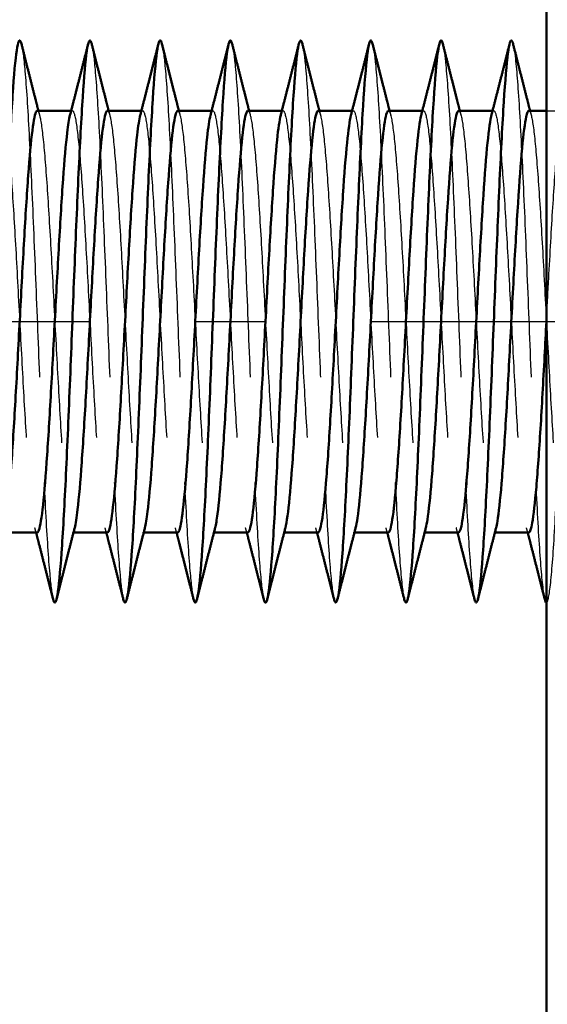
# Model space of a CAD drawing. Extents: x 1718 to 7960, y 531 to 5840.
# Drawn here: x 3641 to 3648, y 689 to 703 of the extents above; entities that cross this region are included whole.
import ezdxf

# ---------------------------------------------------------------- set-up
doc = ezdxf.new("R2010")
doc.units = 0
doc.linetypes.add('AM_DIN_F_W050', pattern=[6.25, 4.75, -1.5])
doc.linetypes.add('AM_DIN_G_W050', pattern=[13.75, 9.75, -1.5, 1, -1.5])
for name, color, linetype, lineweight in [('AM_7', 4, 'AM_DIN_G_W050', 25), ('AM_HID', 7, 'AM_DIN_F_W050', 25), ('AM_VIS', 7, 'CONTINUOUS', 50)]:
    doc.layers.add(name, color=color, linetype=linetype, lineweight=lineweight)

msp = doc.modelspace()

# ---------------------------------------------------------------- linework, layer by layer
at = {"layer": 'AM_7'}
msp.add_line((3618.443, 698.964), (3669.443, 698.964), dxfattribs=at)
at = {"layer": 'AM_HID'}
for p, q in [((3641.676, 701.964), (3641.693, 701.964)), ((3642.676, 701.964), (3642.693, 701.964)), ((3643.676, 701.964), (3643.693, 701.964)), ((3644.676, 701.964), (3644.693, 701.964)), ((3645.676, 701.964), (3645.693, 701.964)), ((3646.676, 701.964), (3646.693, 701.964)), ((3647.676, 701.964), (3647.693, 701.964)), ((3648.443, 701.964), (3648.693, 701.964)), ((3641.693, 695.964), (3641.709, 695.964)), ((3642.693, 695.964), (3642.709, 695.964)), ((3643.693, 695.964), (3643.709, 695.964)), ((3644.693, 695.964), (3644.709, 695.964)), ((3645.693, 695.964), (3645.709, 695.964)), ((3646.693, 695.964), (3646.709, 695.964)), ((3647.693, 695.964), (3647.709, 695.964))]:
    msp.add_line(p, q, dxfattribs=at)
for points, knots in [([(3640.968, 702.914), (3640.984, 702.848), (3641.021, 702.563), (3641.076, 701.693), (3641.135, 700.41), (3641.194, 698.932), (3641.253, 697.459), (3641.311, 696.188), (3641.366, 695.348), (3641.402, 695.077), (3641.418, 695.014)], [89.693222, 89.693222, 89.693222, 89.693222, 90.007275, 90.376157, 90.74504, 91.113922, 91.482804, 91.851686, 92.220569, 92.519152, 92.519152, 92.519152, 92.519152]), ([(3641.968, 702.914), (3641.984, 702.851), (3642.019, 702.576), (3642.075, 701.73), (3642.133, 700.456), (3642.192, 698.982), (3642.251, 697.506), (3642.309, 696.225), (3642.365, 695.361), (3642.401, 695.079), (3642.418, 695.014)], [95.976407, 95.976407, 95.976407, 95.976407, 96.278274, 96.647156, 97.016038, 97.38492, 97.753803, 98.122685, 98.491567, 98.802337, 98.802337, 98.802337, 98.802337]), ([(3642.968, 702.914), (3642.983, 702.853), (3643.018, 702.589), (3643.073, 701.766), (3643.131, 700.503), (3643.19, 699.032), (3643.249, 697.552), (3643.307, 696.263), (3643.364, 695.375), (3643.4, 695.082), (3643.418, 695.014)], [102.259592, 102.259592, 102.259592, 102.259592, 102.549272, 102.918155, 103.287037, 103.655919, 104.024801, 104.393684, 104.762566, 105.085523, 105.085523, 105.085523, 105.085523]), ([(3643.968, 702.914), (3643.982, 702.856), (3644.017, 702.602), (3644.071, 701.802), (3644.129, 700.549), (3644.188, 699.082), (3644.247, 697.599), (3644.305, 696.3), (3644.362, 695.388), (3644.4, 695.084), (3644.418, 695.014)], [108.542778, 108.542778, 108.542778, 108.542778, 108.820271, 109.189153, 109.558035, 109.926918, 110.2958, 110.664682, 111.033565, 111.368708, 111.368708, 111.368708, 111.368708]), ([(3644.968, 702.914), (3644.982, 702.858), (3645.015, 702.615), (3645.069, 701.838), (3645.127, 700.595), (3645.186, 699.132), (3645.245, 697.646), (3645.304, 696.338), (3645.361, 695.402), (3645.399, 695.087), (3645.418, 695.014)], [114.825963, 114.825963, 114.825963, 114.825963, 115.09127, 115.460152, 115.829034, 116.197916, 116.566799, 116.935681, 117.304563, 117.651893, 117.651893, 117.651893, 117.651893]), ([(3645.968, 702.914), (3645.981, 702.861), (3646.014, 702.627), (3646.067, 701.873), (3646.125, 700.64), (3646.184, 699.182), (3646.243, 697.694), (3646.302, 696.377), (3646.36, 695.416), (3646.398, 695.089), (3646.418, 695.014)], [121.109148, 121.109148, 121.109148, 121.109148, 121.362268, 121.731151, 122.100033, 122.468915, 122.837797, 123.20668, 123.575562, 123.935079, 123.935079, 123.935079, 123.935079]), ([(3646.968, 702.914), (3646.981, 702.864), (3647.013, 702.639), (3647.065, 701.908), (3647.124, 700.686), (3647.182, 699.231), (3647.241, 697.741), (3647.3, 696.416), (3647.358, 695.433), (3647.398, 695.093), (3647.417, 695.014), (3647.418, 695.014)], [127.392334, 127.392334, 127.392334, 127.392334, 127.633267, 128.002149, 128.371031, 128.739914, 129.108796, 129.477678, 129.846561, 130.215443, 130.218264, 130.218264, 130.218264, 130.218264]), ([(3647.968, 702.914), (3647.98, 702.866), (3648.012, 702.651), (3648.063, 701.943), (3648.122, 700.731), (3648.18, 699.281), (3648.239, 697.789), (3648.298, 696.455), (3648.356, 695.458), (3648.396, 695.101), (3648.417, 695.017), (3648.418, 695.014)], [133.675519, 133.675519, 133.675519, 133.675519, 133.904266, 134.273148, 134.64203, 135.010912, 135.379795, 135.748677, 136.117559, 136.486442, 136.501449, 136.501449, 136.501449, 136.501449]), ([(3648.443, 694.964), (3648.453, 694.964), (3648.483, 695.038), (3648.533, 695.508), (3648.591, 696.53), (3648.65, 697.88), (3648.709, 699.376), (3648.767, 700.816), (3648.826, 702.007), (3648.885, 702.789), (3648.944, 703.056), (3649.002, 702.772), (3649.061, 701.977), (3649.12, 700.776), (3649.178, 699.331), (3649.237, 697.837), (3649.296, 696.494), (3649.354, 695.484), (3649.413, 694.942), (3649.472, 694.941), (3649.531, 695.482), (3649.589, 696.49), (3649.648, 697.832), (3649.707, 699.326), (3649.765, 700.771), (3649.824, 701.973), (3649.883, 702.771), (3649.942, 703.056), (3650, 702.79), (3650.059, 702.01), (3650.118, 700.82), (3650.176, 699.38), (3650.235, 697.885), (3650.294, 696.534), (3650.353, 695.511), (3650.402, 695.038), (3650.432, 694.964), (3650.443, 694.964)], [136.65928, 136.65928, 136.65928, 136.65928, 136.855324, 137.224206, 137.593088, 137.961971, 138.330853, 138.699735, 139.068617, 139.4375, 139.806382, 140.175264, 140.544147, 140.913029, 141.281911, 141.650793, 142.019676, 142.388558, 142.75744, 143.126322, 143.495205, 143.864087, 144.232969, 144.601852, 144.970734, 145.339616, 145.708498, 146.077381, 146.446263, 146.815145, 147.184027, 147.55291, 147.921792, 148.290674, 148.659557, 149.028439, 149.225651, 149.225651, 149.225651, 149.225651]), ([(3640.659, 701.899), (3640.667, 701.928), (3640.694, 701.999), (3640.74, 701.896), (3640.799, 701.374), (3640.857, 700.529), (3640.916, 699.474), (3640.975, 698.351), (3641.033, 697.31), (3641.092, 696.49), (3641.145, 696.048), (3641.179, 695.964), (3641.193, 695.964)], [89.326286, 89.326286, 89.326286, 89.326286, 89.466506, 89.834681, 90.202855, 90.57103, 90.939205, 91.30738, 91.675555, 92.04373, 92.411905, 92.676983, 92.676983, 92.676983, 92.676983]), ([(3641.193, 701.964), (3641.209, 701.964), (3641.244, 701.864), (3641.299, 701.374), (3641.357, 700.529), (3641.416, 699.474), (3641.475, 698.351), (3641.533, 697.31), (3641.592, 696.49), (3641.65, 696.003), (3641.695, 695.933), (3641.72, 696.007), (3641.726, 696.029)], [89.535391, 89.535391, 89.535391, 89.535391, 89.834681, 90.202855, 90.57103, 90.939205, 91.30738, 91.675555, 92.04373, 92.411905, 92.78008, 92.886088, 92.886088, 92.886088, 92.886088]), ([(3641.659, 701.899), (3641.666, 701.923), (3641.691, 701.996), (3641.736, 701.917), (3641.795, 701.419), (3641.854, 700.592), (3641.912, 699.547), (3641.971, 698.424), (3642.029, 697.373), (3642.088, 696.535), (3642.142, 696.06), (3642.177, 695.964), (3642.193, 695.964)], [95.609471, 95.609471, 95.609471, 95.609471, 95.725479, 96.093654, 96.461829, 96.830004, 97.198179, 97.566354, 97.934529, 98.302704, 98.670879, 98.960169, 98.960169, 98.960169, 98.960169]), ([(3642.193, 701.964), (3642.207, 701.964), (3642.241, 701.875), (3642.295, 701.419), (3642.354, 700.592), (3642.412, 699.547), (3642.471, 698.424), (3642.529, 697.373), (3642.588, 696.535), (3642.647, 696.023), (3642.693, 695.93), (3642.719, 696.002), (3642.726, 696.029)], [95.818576, 95.818576, 95.818576, 95.818576, 96.093654, 96.461829, 96.830004, 97.198179, 97.566354, 97.934529, 98.302704, 98.670879, 99.039054, 99.169273, 99.169273, 99.169273, 99.169273]), ([(3642.659, 701.899), (3642.664, 701.918), (3642.689, 701.993), (3642.733, 701.937), (3642.791, 701.463), (3642.85, 700.655), (3642.908, 699.62), (3642.967, 698.497), (3643.026, 697.437), (3643.084, 696.581), (3643.14, 696.072), (3643.176, 695.964), (3643.193, 695.964)], [101.892657, 101.892657, 101.892657, 101.892657, 101.984453, 102.352628, 102.720803, 103.088978, 103.457153, 103.825328, 104.193502, 104.561677, 104.929852, 105.243354, 105.243354, 105.243354, 105.243354]), ([(3643.193, 701.964), (3643.206, 701.964), (3643.239, 701.886), (3643.291, 701.463), (3643.35, 700.655), (3643.408, 699.62), (3643.467, 698.497), (3643.526, 697.437), (3643.584, 696.581), (3643.643, 696.045), (3643.69, 695.928), (3643.718, 695.997), (3643.726, 696.029)], [102.101761, 102.101761, 102.101761, 102.101761, 102.352628, 102.720803, 103.088978, 103.457153, 103.825328, 104.193502, 104.561677, 104.929852, 105.298027, 105.452459, 105.452459, 105.452459, 105.452459]), ([(3643.659, 701.899), (3643.663, 701.913), (3643.686, 701.989), (3643.729, 701.954), (3643.787, 701.506), (3643.846, 700.716), (3643.904, 699.692), (3643.963, 698.571), (3644.022, 697.502), (3644.08, 696.629), (3644.137, 696.084), (3644.175, 695.964), (3644.193, 695.964)], [108.175842, 108.175842, 108.175842, 108.175842, 108.243427, 108.611602, 108.979776, 109.347951, 109.716126, 110.084301, 110.452476, 110.820651, 111.188826, 111.526539, 111.526539, 111.526539, 111.526539]), ([(3644.193, 701.964), (3644.205, 701.964), (3644.236, 701.897), (3644.287, 701.506), (3644.346, 700.716), (3644.404, 699.692), (3644.463, 698.571), (3644.522, 697.502), (3644.58, 696.629), (3644.639, 696.069), (3644.687, 695.926), (3644.716, 695.992), (3644.726, 696.029)], [108.384947, 108.384947, 108.384947, 108.384947, 108.611602, 108.979776, 109.347951, 109.716126, 110.084301, 110.452476, 110.820651, 111.188826, 111.557001, 111.735644, 111.735644, 111.735644, 111.735644]), ([(3644.659, 701.899), (3644.662, 701.908), (3644.683, 701.984), (3644.725, 701.97), (3644.783, 701.546), (3644.842, 700.777), (3644.901, 699.764), (3644.959, 698.644), (3645.018, 697.567), (3645.076, 696.678), (3645.135, 696.098), (3645.173, 695.964), (3645.193, 695.964)], [114.459027, 114.459027, 114.459027, 114.459027, 114.5024, 114.870575, 115.23875, 115.606925, 115.9751, 116.343275, 116.71145, 117.079625, 117.4478, 117.809725, 117.809725, 117.809725, 117.809725]), ([(3645.193, 701.964), (3645.203, 701.964), (3645.234, 701.906), (3645.283, 701.546), (3645.342, 700.777), (3645.401, 699.764), (3645.459, 698.644), (3645.518, 697.567), (3645.576, 696.678), (3645.635, 696.094), (3645.685, 695.925), (3645.715, 695.987), (3645.726, 696.029)], [114.668132, 114.668132, 114.668132, 114.668132, 114.870575, 115.23875, 115.606925, 115.9751, 116.343275, 116.71145, 117.079625, 117.4478, 117.815975, 118.018829, 118.018829, 118.018829, 118.018829]), ([(3645.659, 701.899), (3645.66, 701.903), (3645.681, 701.979), (3645.721, 701.984), (3645.78, 701.586), (3645.838, 700.836), (3645.897, 699.836), (3645.955, 698.718), (3646.014, 697.634), (3646.073, 696.728), (3646.131, 696.121), (3646.171, 695.967), (3646.192, 695.964), (3646.193, 695.964)], [120.742213, 120.742213, 120.742213, 120.742213, 120.761374, 121.129549, 121.497724, 121.865899, 122.234074, 122.602248, 122.970423, 123.338598, 123.706773, 124.074948, 124.09291, 124.09291, 124.09291, 124.09291]), ([(3646.193, 701.964), (3646.202, 701.964), (3646.231, 701.916), (3646.28, 701.586), (3646.338, 700.836), (3646.397, 699.836), (3646.455, 698.718), (3646.514, 697.634), (3646.573, 696.728), (3646.631, 696.121), (3646.682, 695.925), (3646.714, 695.982), (3646.726, 696.029)], [120.951317, 120.951317, 120.951317, 120.951317, 121.129549, 121.497724, 121.865899, 122.234074, 122.602248, 122.970423, 123.338598, 123.706773, 124.074948, 124.302014, 124.302014, 124.302014, 124.302014]), ([(3646.659, 701.899), (3646.679, 701.974), (3646.717, 701.995), (3646.776, 701.624), (3646.834, 700.895), (3646.893, 699.907), (3646.952, 698.793), (3647.01, 697.701), (3647.069, 696.779), (3647.127, 696.15), (3647.169, 695.973), (3647.19, 695.964), (3647.193, 695.964)], [127.025398, 127.025398, 127.025398, 127.025398, 127.388522, 127.756697, 128.124872, 128.493047, 128.861222, 129.229397, 129.597572, 129.965747, 130.333922, 130.376095, 130.376095, 130.376095, 130.376095]), ([(3647.193, 701.964), (3647.201, 701.964), (3647.229, 701.924), (3647.276, 701.624), (3647.334, 700.895), (3647.393, 699.907), (3647.452, 698.793), (3647.51, 697.701), (3647.569, 696.779), (3647.627, 696.15), (3647.68, 695.925), (3647.713, 695.977), (3647.726, 696.029)], [127.234502, 127.234502, 127.234502, 127.234502, 127.388522, 127.756697, 128.124872, 128.493047, 128.861222, 129.229397, 129.597572, 129.965747, 130.333922, 130.5852, 130.5852, 130.5852, 130.5852]), ([(3647.659, 701.899), (3647.677, 701.969), (3647.715, 701.998), (3647.772, 701.66), (3647.83, 700.952), (3647.889, 699.977), (3647.948, 698.867), (3648.006, 697.769), (3648.065, 696.832), (3648.123, 696.181), (3648.166, 695.978), (3648.189, 695.964), (3648.193, 695.964)], [133.308583, 133.308583, 133.308583, 133.308583, 133.647496, 134.015671, 134.383846, 134.752021, 135.120196, 135.488371, 135.856546, 136.224721, 136.592895, 136.65928, 136.65928, 136.65928, 136.65928]), ([(3648.193, 701.964), (3648.2, 701.964), (3648.226, 701.932), (3648.272, 701.66), (3648.33, 700.952), (3648.389, 699.977), (3648.448, 698.867), (3648.506, 697.769), (3648.565, 696.832), (3648.623, 696.181), (3648.682, 695.902), (3648.741, 696.034), (3648.799, 696.559), (3648.858, 697.406), (3648.916, 698.462), (3648.975, 699.585), (3649.034, 700.625), (3649.092, 701.442), (3649.151, 701.927), (3649.209, 702.015), (3649.268, 701.695), (3649.327, 701.008), (3649.385, 700.047), (3649.444, 698.941), (3649.502, 697.838), (3649.561, 696.886), (3649.62, 696.213), (3649.678, 695.908), (3649.737, 696.013), (3649.795, 696.513), (3649.854, 697.342), (3649.913, 698.388), (3649.971, 699.512), (3650.03, 700.562), (3650.088, 701.398), (3650.147, 701.907), (3650.206, 702.022), (3650.264, 701.728), (3650.323, 701.063), (3650.381, 700.116), (3650.44, 699.015), (3650.499, 697.908), (3650.557, 696.942), (3650.616, 696.247), (3650.672, 695.929), (3650.709, 695.962), (3650.726, 696.029)], [133.517688, 133.517688, 133.517688, 133.517688, 133.647496, 134.015671, 134.383846, 134.752021, 135.120196, 135.488371, 135.856546, 136.224721, 136.592895, 136.96107, 137.329245, 137.69742, 138.065595, 138.43377, 138.801945, 139.17012, 139.538295, 139.90647, 140.274645, 140.64282, 141.010994, 141.379169, 141.747344, 142.115519, 142.483694, 142.851869, 143.220044, 143.588219, 143.956394, 144.324569, 144.692744, 145.060919, 145.429094, 145.797268, 146.165443, 146.533618, 146.901793, 147.269968, 147.638143, 148.006318, 148.374493, 148.742668, 149.110843, 149.434756, 149.434756, 149.434756, 149.434756]), ([(3648.443, 698.964), (3648.453, 699.168), (3648.484, 699.74), (3648.534, 700.625), (3648.592, 701.442), (3648.651, 701.927), (3648.709, 702.015), (3648.768, 701.695), (3648.827, 701.008), (3648.885, 700.047), (3648.944, 698.941), (3649.002, 697.838), (3649.061, 696.886), (3649.12, 696.213), (3649.178, 695.908), (3649.237, 696.013), (3649.295, 696.513), (3649.354, 697.342), (3649.413, 698.388), (3649.471, 699.512), (3649.53, 700.562), (3649.588, 701.398), (3649.647, 701.907), (3649.706, 702.022), (3649.764, 701.728), (3649.823, 701.063), (3649.881, 700.116), (3649.94, 699.015), (3649.999, 697.908), (3650.057, 696.942), (3650.116, 696.247), (3650.174, 695.916), (3650.233, 695.993), (3650.292, 696.469), (3650.35, 697.28), (3650.401, 698.17), (3650.431, 698.751), (3650.443, 698.964)], [138.230077, 138.230077, 138.230077, 138.230077, 138.43377, 138.801945, 139.17012, 139.538295, 139.90647, 140.274645, 140.64282, 141.010994, 141.379169, 141.747344, 142.115519, 142.483694, 142.851869, 143.220044, 143.588219, 143.956394, 144.324569, 144.692744, 145.060919, 145.429094, 145.797268, 146.165443, 146.533618, 146.901793, 147.269968, 147.638143, 148.006318, 148.374493, 148.742668, 149.110843, 149.479018, 149.847193, 150.215368, 150.583542, 150.796447, 150.796447, 150.796447, 150.796447])]:
    msp.add_open_spline(points, degree=3, knots=knots, dxfattribs=at)
for points in [[(3641.209, 701.964), (3641.226, 701.899)], [(3642.209, 701.964), (3642.226, 701.899)], [(3643.209, 701.964), (3643.226, 701.899)], [(3644.209, 701.964), (3644.226, 701.899)], [(3645.209, 701.964), (3645.226, 701.899)], [(3646.209, 701.964), (3646.226, 701.899)], [(3647.209, 701.964), (3647.226, 701.899)], [(3648.209, 701.964), (3648.226, 701.899)], [(3641.176, 695.964), (3641.159, 696.029)], [(3642.176, 695.964), (3642.159, 696.029)], [(3643.176, 695.964), (3643.159, 696.029)], [(3644.176, 695.964), (3644.159, 696.029)], [(3645.176, 695.964), (3645.159, 696.029)], [(3646.176, 695.964), (3646.159, 696.029)], [(3647.176, 695.964), (3647.159, 696.029)], [(3648.176, 695.964), (3648.159, 696.029)]]:
    msp.add_open_spline(points, degree=1, dxfattribs=at)
at = {"layer": 'AM_VIS'}
for p, q in [((3648.443, 662.464), (3648.443, 704.464)), ((3641.193, 701.964), (3641.676, 701.964)), ((3642.193, 701.964), (3642.676, 701.964)), ((3643.193, 701.964), (3643.676, 701.964)), ((3644.193, 701.964), (3644.676, 701.964)), ((3645.193, 701.964), (3645.676, 701.964)), ((3646.193, 701.964), (3646.676, 701.964)), ((3647.193, 701.964), (3647.676, 701.964)), ((3648.193, 701.964), (3648.443, 701.964)), ((3640.709, 695.964), (3641.193, 695.964)), ((3641.709, 695.964), (3642.193, 695.964)), ((3642.709, 695.964), (3643.193, 695.964)), ((3643.709, 695.964), (3644.193, 695.964)), ((3644.709, 695.964), (3645.193, 695.964)), ((3645.709, 695.964), (3646.193, 695.964)), ((3646.709, 695.964), (3647.193, 695.964)), ((3647.709, 695.964), (3648.193, 695.964))]:
    msp.add_line(p, q, dxfattribs=at)
for points, degree, knots in [([(3640.418, 695.014), (3640.422, 694.997), (3640.446, 694.926), (3640.489, 695.047), (3640.548, 695.738), (3640.607, 696.862), (3640.665, 698.269), (3640.724, 699.77), (3640.783, 701.162), (3640.842, 702.259), (3640.9, 702.912), (3640.942, 702.999), (3640.965, 702.926), (3640.968, 702.914)], 3, [86.235967, 86.235967, 86.235967, 86.235967, 86.318452, 86.687334, 87.056217, 87.425099, 87.793981, 88.162864, 88.531746, 88.900628, 89.26951, 89.638393, 89.693222, 89.693222, 89.693222, 89.693222]), ([(3640.968, 702.914), (3641.019, 702.711), (3641.071, 702.508), (3641.122, 702.305), (3641.174, 702.102), (3641.209, 701.964)], 1, [0, 0, 0.2095889, 0.4191778, 0.6287666, 0.8383555, 0.980495, 0.980495]), ([(3641.418, 695.014), (3641.421, 694.999), (3641.445, 694.927), (3641.487, 695.033), (3641.546, 695.707), (3641.605, 696.819), (3641.664, 698.22), (3641.722, 699.721), (3641.781, 701.12), (3641.84, 702.229), (3641.898, 702.899), (3641.941, 703.001), (3641.964, 702.928), (3641.968, 702.914)], 3, [92.519152, 92.519152, 92.519152, 92.519152, 92.589451, 92.958333, 93.327215, 93.696098, 94.06498, 94.433862, 94.802745, 95.171627, 95.540509, 95.909391, 95.976407, 95.976407, 95.976407, 95.976407]), ([(3641.968, 702.914), (3642.019, 702.711), (3642.071, 702.508), (3642.122, 702.305), (3642.174, 702.102), (3642.209, 701.964)], 1, [0, 0, 0.2095889, 0.4191778, 0.6287666, 0.8383555, 0.980495, 0.980495]), ([(3642.418, 695.014), (3642.421, 695.002), (3642.443, 694.928), (3642.485, 695.02), (3642.544, 695.677), (3642.603, 696.777), (3642.662, 698.171), (3642.72, 699.672), (3642.779, 701.077), (3642.838, 702.199), (3642.896, 702.885), (3642.94, 703.002), (3642.964, 702.931), (3642.968, 702.914)], 3, [98.802337, 98.802337, 98.802337, 98.802337, 98.86045, 99.229332, 99.598214, 99.967096, 100.335979, 100.704861, 101.073743, 101.442625, 101.811508, 102.18039, 102.259592, 102.259592, 102.259592, 102.259592]), ([(3642.968, 702.914), (3643.019, 702.711), (3643.071, 702.508), (3643.122, 702.305), (3643.174, 702.102), (3643.209, 701.964)], 1, [0, 0, 0.2095889, 0.4191778, 0.6287666, 0.8383555, 0.980495, 0.980495]), ([(3643.418, 695.014), (3643.42, 695.004), (3643.442, 694.93), (3643.484, 695.007), (3643.542, 695.648), (3643.601, 696.735), (3643.66, 698.122), (3643.718, 699.623), (3643.777, 701.035), (3643.836, 702.168), (3643.894, 702.87), (3643.938, 703.002), (3643.963, 702.933), (3643.968, 702.914)], 3, [105.085523, 105.085523, 105.085523, 105.085523, 105.131448, 105.50033, 105.869213, 106.238095, 106.606977, 106.97586, 107.344742, 107.713624, 108.082506, 108.451389, 108.542778, 108.542778, 108.542778, 108.542778]), ([(3643.968, 702.914), (3644.019, 702.711), (3644.071, 702.508), (3644.122, 702.305), (3644.174, 702.102), (3644.209, 701.964)], 1, [0, 0, 0.2095889, 0.4191778, 0.6287666, 0.8383555, 0.980495, 0.980495]), ([(3644.418, 695.014), (3644.419, 695.007), (3644.441, 694.931), (3644.482, 694.994), (3644.54, 695.619), (3644.599, 696.694), (3644.658, 698.074), (3644.716, 699.574), (3644.775, 700.991), (3644.834, 702.137), (3644.893, 702.855), (3644.937, 703.003), (3644.962, 702.936), (3644.968, 702.914)], 3, [111.368708, 111.368708, 111.368708, 111.368708, 111.402447, 111.771329, 112.140211, 112.509094, 112.877976, 113.246858, 113.615741, 113.984623, 114.353505, 114.722387, 114.825963, 114.825963, 114.825963, 114.825963]), ([(3644.968, 702.914), (3645.019, 702.711), (3645.071, 702.508), (3645.122, 702.305), (3645.174, 702.102), (3645.209, 701.964)], 1, [0, 0, 0.2095889, 0.4191778, 0.6287666, 0.8383555, 0.980495, 0.980495]), ([(3645.418, 695.014), (3645.419, 695.009), (3645.439, 694.933), (3645.48, 694.983), (3645.538, 695.59), (3645.597, 696.652), (3645.656, 698.025), (3645.714, 699.524), (3645.773, 700.948), (3645.832, 702.105), (3645.891, 702.839), (3645.936, 703.003), (3645.962, 702.938), (3645.968, 702.914)], 3, [117.651893, 117.651893, 117.651893, 117.651893, 117.673446, 118.042328, 118.41121, 118.780092, 119.148975, 119.517857, 119.886739, 120.255621, 120.624504, 120.993386, 121.109148, 121.109148, 121.109148, 121.109148]), ([(3645.968, 702.914), (3646.019, 702.711), (3646.071, 702.508), (3646.122, 702.305), (3646.174, 702.102), (3646.209, 701.964)], 1, [0, 0, 0.2095889, 0.4191778, 0.6287666, 0.8383555, 0.980495, 0.980495]), ([(3646.418, 695.014), (3646.418, 695.012), (3646.438, 694.935), (3646.478, 694.971), (3646.536, 695.562), (3646.595, 696.611), (3646.654, 697.977), (3646.713, 699.475), (3646.771, 700.904), (3646.83, 702.073), (3646.889, 702.823), (3646.935, 703.004), (3646.961, 702.941), (3646.968, 702.914)], 3, [123.935079, 123.935079, 123.935079, 123.935079, 123.944444, 124.313326, 124.682209, 125.051091, 125.419973, 125.788856, 126.157738, 126.52662, 126.895502, 127.264385, 127.392334, 127.392334, 127.392334, 127.392334]), ([(3646.968, 702.914), (3647.019, 702.711), (3647.071, 702.508), (3647.122, 702.305), (3647.174, 702.102), (3647.209, 701.964)], 1, [0, 0, 0.2095889, 0.4191778, 0.6287666, 0.8383555, 0.980495, 0.980495]), ([(3647.418, 695.014), (3647.437, 694.937), (3647.476, 694.962), (3647.534, 695.535), (3647.593, 696.571), (3647.652, 697.928), (3647.711, 699.425), (3647.769, 700.86), (3647.828, 702.04), (3647.887, 702.806), (3647.933, 703.004), (3647.96, 702.944), (3647.968, 702.914)], 3, [130.218264, 130.218264, 130.218264, 130.218264, 130.584325, 130.953207, 131.32209, 131.690972, 132.059854, 132.428737, 132.797619, 133.166501, 133.535383, 133.675519, 133.675519, 133.675519, 133.675519]), ([(3647.968, 702.914), (3648.019, 702.711), (3648.071, 702.508), (3648.122, 702.305), (3648.174, 702.102), (3648.209, 701.964)], 1, [0, 0, 0.2095889, 0.4191778, 0.6287666, 0.8383555, 0.980495, 0.980495]), ([(3640.726, 696.029), (3640.741, 696.089), (3640.776, 696.317), (3640.83, 696.971), (3640.889, 697.944), (3640.947, 699.054), (3641.006, 700.152), (3641.064, 701.09), (3641.123, 701.744), (3641.166, 701.949), (3641.189, 701.964), (3641.193, 701.964)], 3, [86.602903, 86.602903, 86.602903, 86.602903, 86.889281, 87.257456, 87.625631, 87.993806, 88.361981, 88.730156, 89.098331, 89.466506, 89.535391, 89.535391, 89.535391, 89.535391]), ([(3641.193, 695.964), (3641.198, 695.964), (3641.223, 695.988), (3641.268, 696.23), (3641.326, 696.915), (3641.385, 697.874), (3641.443, 698.979), (3641.502, 700.083), (3641.561, 701.036), (3641.613, 701.641), (3641.646, 701.846), (3641.659, 701.899)], 3, [92.676983, 92.676983, 92.676983, 92.676983, 92.78008, 93.148255, 93.51643, 93.884605, 94.25278, 94.620955, 94.989129, 95.357304, 95.609471, 95.609471, 95.609471, 95.609471]), ([(3641.726, 696.029), (3641.74, 696.084), (3641.773, 696.296), (3641.826, 696.915), (3641.885, 697.874), (3641.943, 698.979), (3642.002, 700.083), (3642.061, 701.036), (3642.119, 701.712), (3642.163, 701.943), (3642.188, 701.964), (3642.193, 701.964)], 3, [92.886088, 92.886088, 92.886088, 92.886088, 93.148255, 93.51643, 93.884605, 94.25278, 94.620955, 94.989129, 95.357304, 95.725479, 95.818576, 95.818576, 95.818576, 95.818576]), ([(3642.193, 695.964), (3642.197, 695.964), (3642.221, 695.982), (3642.264, 696.197), (3642.322, 696.86), (3642.381, 697.805), (3642.44, 698.905), (3642.498, 700.013), (3642.557, 700.981), (3642.61, 701.62), (3642.645, 701.841), (3642.659, 701.899)], 3, [98.960169, 98.960169, 98.960169, 98.960169, 99.039054, 99.407228, 99.775403, 100.143578, 100.511753, 100.879928, 101.248103, 101.616278, 101.892657, 101.892657, 101.892657, 101.892657]), ([(3642.726, 696.029), (3642.739, 696.079), (3642.771, 696.275), (3642.822, 696.86), (3642.881, 697.805), (3642.94, 698.905), (3642.998, 700.013), (3643.057, 700.981), (3643.115, 701.678), (3643.161, 701.936), (3643.186, 701.964), (3643.193, 701.964)], 3, [99.169273, 99.169273, 99.169273, 99.169273, 99.407228, 99.775403, 100.143578, 100.511753, 100.879928, 101.248103, 101.616278, 101.984453, 102.101761, 102.101761, 102.101761, 102.101761]), ([(3643.193, 695.964), (3643.196, 695.964), (3643.218, 695.976), (3643.26, 696.166), (3643.319, 696.807), (3643.377, 697.736), (3643.436, 698.831), (3643.494, 699.943), (3643.553, 700.924), (3643.608, 701.599), (3643.643, 701.836), (3643.659, 701.899)], 3, [105.243354, 105.243354, 105.243354, 105.243354, 105.298027, 105.666202, 106.034377, 106.402552, 106.770727, 107.138902, 107.507077, 107.875252, 108.175842, 108.175842, 108.175842, 108.175842]), ([(3643.726, 696.029), (3643.737, 696.074), (3643.768, 696.255), (3643.819, 696.807), (3643.877, 697.736), (3643.936, 698.831), (3643.994, 699.943), (3644.053, 700.924), (3644.112, 701.643), (3644.158, 701.928), (3644.185, 701.964), (3644.193, 701.964)], 3, [105.452459, 105.452459, 105.452459, 105.452459, 105.666202, 106.034377, 106.402552, 106.770727, 107.138902, 107.507077, 107.875252, 108.243427, 108.384947, 108.384947, 108.384947, 108.384947]), ([(3644.193, 695.964), (3644.194, 695.964), (3644.215, 695.97), (3644.256, 696.136), (3644.315, 696.754), (3644.373, 697.669), (3644.432, 698.757), (3644.49, 699.872), (3644.549, 700.866), (3644.605, 701.577), (3644.642, 701.831), (3644.659, 701.899)], 3, [111.526539, 111.526539, 111.526539, 111.526539, 111.557001, 111.925176, 112.293351, 112.661526, 113.029701, 113.397875, 113.76605, 114.134225, 114.459027, 114.459027, 114.459027, 114.459027]), ([(3644.726, 696.029), (3644.736, 696.069), (3644.766, 696.236), (3644.815, 696.754), (3644.873, 697.669), (3644.932, 698.757), (3644.99, 699.872), (3645.049, 700.866), (3645.108, 701.606), (3645.156, 701.92), (3645.184, 701.964), (3645.193, 701.964)], 3, [111.735644, 111.735644, 111.735644, 111.735644, 111.925176, 112.293351, 112.661526, 113.029701, 113.397875, 113.76605, 114.134225, 114.5024, 114.668132, 114.668132, 114.668132, 114.668132]), ([(3645.193, 695.964), (3645.193, 695.964), (3645.213, 695.965), (3645.252, 696.108), (3645.311, 696.703), (3645.369, 697.602), (3645.428, 698.683), (3645.487, 699.801), (3645.545, 700.808), (3645.603, 701.554), (3645.641, 701.826), (3645.659, 701.899)], 3, [117.809725, 117.809725, 117.809725, 117.809725, 117.815975, 118.184149, 118.552324, 118.920499, 119.288674, 119.656849, 120.025024, 120.393199, 120.742213, 120.742213, 120.742213, 120.742213]), ([(3645.726, 696.029), (3645.735, 696.064), (3645.763, 696.217), (3645.811, 696.703), (3645.869, 697.602), (3645.928, 698.683), (3645.987, 699.801), (3646.045, 700.808), (3646.104, 701.567), (3646.153, 701.911), (3646.183, 701.964), (3646.193, 701.964)], 3, [118.018829, 118.018829, 118.018829, 118.018829, 118.184149, 118.552324, 118.920499, 119.288674, 119.656849, 120.025024, 120.393199, 120.761374, 120.951317, 120.951317, 120.951317, 120.951317]), ([(3646.193, 695.964), (3646.211, 695.964), (3646.249, 696.091), (3646.307, 696.654), (3646.366, 697.536), (3646.424, 698.609), (3646.483, 699.73), (3646.541, 700.748), (3646.6, 701.527), (3646.639, 701.819), (3646.659, 701.898), (3646.659, 701.899)], 3, [124.09291, 124.09291, 124.09291, 124.09291, 124.443123, 124.811298, 125.179473, 125.547648, 125.915823, 126.283998, 126.652173, 127.020348, 127.025398, 127.025398, 127.025398, 127.025398]), ([(3646.726, 696.029), (3646.733, 696.059), (3646.76, 696.199), (3646.807, 696.654), (3646.866, 697.536), (3646.924, 698.609), (3646.983, 699.73), (3647.041, 700.748), (3647.1, 701.527), (3647.15, 701.902), (3647.181, 701.964), (3647.193, 701.964)], 3, [124.302014, 124.302014, 124.302014, 124.302014, 124.443123, 124.811298, 125.179473, 125.547648, 125.915823, 126.283998, 126.652173, 127.020348, 127.234502, 127.234502, 127.234502, 127.234502]), ([(3647.193, 695.964), (3647.21, 695.964), (3647.247, 696.078), (3647.303, 696.606), (3647.362, 697.47), (3647.42, 698.535), (3647.479, 699.657), (3647.538, 700.687), (3647.596, 701.485), (3647.637, 701.805), (3647.658, 701.893), (3647.659, 701.899)], 3, [130.376095, 130.376095, 130.376095, 130.376095, 130.702097, 131.070272, 131.438447, 131.806621, 132.174796, 132.542971, 132.911146, 133.279321, 133.308583, 133.308583, 133.308583, 133.308583]), ([(3647.726, 696.029), (3647.732, 696.054), (3647.758, 696.182), (3647.803, 696.606), (3647.862, 697.47), (3647.92, 698.535), (3647.979, 699.657), (3648.038, 700.687), (3648.096, 701.485), (3648.148, 701.892), (3648.18, 701.964), (3648.193, 701.964)], 3, [130.5852, 130.5852, 130.5852, 130.5852, 130.702097, 131.070272, 131.438447, 131.806621, 132.174796, 132.542971, 132.911146, 133.279321, 133.517688, 133.517688, 133.517688, 133.517688]), ([(3648.193, 695.964), (3648.209, 695.964), (3648.244, 696.066), (3648.299, 696.559), (3648.358, 697.406), (3648.406, 698.267), (3648.434, 698.8), (3648.443, 698.964)], 3, [136.65928, 136.65928, 136.65928, 136.65928, 136.96107, 137.329245, 137.69742, 138.065595, 138.230077, 138.230077, 138.230077, 138.230077]), ([(3641.418, 695.014), (3641.366, 695.217), (3641.315, 695.42), (3641.263, 695.623), (3641.211, 695.826), (3641.176, 695.964)], 1, [0, 0, 0.2095889, 0.4191778, 0.6287666, 0.8383555, 0.980495, 0.980495]), ([(3642.418, 695.014), (3642.366, 695.217), (3642.315, 695.42), (3642.263, 695.623), (3642.211, 695.826), (3642.176, 695.964)], 1, [0, 0, 0.2095889, 0.4191778, 0.6287666, 0.8383555, 0.980495, 0.980495]), ([(3643.418, 695.014), (3643.366, 695.217), (3643.315, 695.42), (3643.263, 695.623), (3643.211, 695.826), (3643.176, 695.964)], 1, [0, 0, 0.2095889, 0.4191778, 0.6287666, 0.8383555, 0.980495, 0.980495]), ([(3644.418, 695.014), (3644.366, 695.217), (3644.315, 695.42), (3644.263, 695.623), (3644.211, 695.826), (3644.176, 695.964)], 1, [0, 0, 0.2095889, 0.4191778, 0.6287666, 0.8383555, 0.980495, 0.980495]), ([(3645.418, 695.014), (3645.366, 695.217), (3645.315, 695.42), (3645.263, 695.623), (3645.211, 695.826), (3645.176, 695.964)], 1, [0, 0, 0.2095889, 0.4191778, 0.6287666, 0.8383555, 0.980495, 0.980495]), ([(3646.418, 695.014), (3646.366, 695.217), (3646.315, 695.42), (3646.263, 695.623), (3646.211, 695.826), (3646.176, 695.964)], 1, [0, 0, 0.2095889, 0.4191778, 0.6287666, 0.8383555, 0.980495, 0.980495]), ([(3647.418, 695.014), (3647.366, 695.217), (3647.315, 695.42), (3647.263, 695.623), (3647.211, 695.826), (3647.176, 695.964)], 1, [0, 0, 0.2095889, 0.4191778, 0.6287666, 0.8383555, 0.980495, 0.980495]), ([(3648.418, 695.014), (3648.366, 695.217), (3648.315, 695.42), (3648.263, 695.623), (3648.211, 695.826), (3648.176, 695.964)], 1, [0, 0, 0.2095889, 0.4191778, 0.6287666, 0.8383555, 0.980495, 0.980495])]:
    msp.add_open_spline(points, degree=degree, knots=knots, dxfattribs=at)
for points, degree in [([(3641.659, 701.899), (3641.711, 702.102), (3641.763, 702.305), (3641.815, 702.508), (3641.866, 702.711), (3641.918, 702.914)], 1), ([(3642.659, 701.899), (3642.711, 702.102), (3642.763, 702.305), (3642.815, 702.508), (3642.866, 702.711), (3642.918, 702.914)], 1), ([(3643.659, 701.899), (3643.711, 702.102), (3643.763, 702.305), (3643.815, 702.508), (3643.866, 702.711), (3643.918, 702.914)], 1), ([(3644.659, 701.899), (3644.711, 702.102), (3644.763, 702.305), (3644.815, 702.508), (3644.866, 702.711), (3644.918, 702.914)], 1), ([(3645.659, 701.899), (3645.711, 702.102), (3645.763, 702.305), (3645.815, 702.508), (3645.866, 702.711), (3645.918, 702.914)], 1), ([(3646.659, 701.899), (3646.711, 702.102), (3646.763, 702.305), (3646.815, 702.508), (3646.866, 702.711), (3646.918, 702.914)], 1), ([(3647.659, 701.899), (3647.711, 702.102), (3647.763, 702.305), (3647.815, 702.508), (3647.866, 702.711), (3647.918, 702.914)], 1), ([(3641.726, 696.029), (3641.674, 695.826), (3641.622, 695.623), (3641.571, 695.42), (3641.519, 695.217), (3641.468, 695.014)], 1), ([(3642.726, 696.029), (3642.674, 695.826), (3642.622, 695.623), (3642.571, 695.42), (3642.519, 695.217), (3642.468, 695.014)], 1), ([(3643.726, 696.029), (3643.674, 695.826), (3643.622, 695.623), (3643.571, 695.42), (3643.519, 695.217), (3643.468, 695.014)], 1), ([(3644.726, 696.029), (3644.674, 695.826), (3644.622, 695.623), (3644.571, 695.42), (3644.519, 695.217), (3644.468, 695.014)], 1), ([(3645.726, 696.029), (3645.674, 695.826), (3645.622, 695.623), (3645.571, 695.42), (3645.519, 695.217), (3645.468, 695.014)], 1), ([(3646.726, 696.029), (3646.674, 695.826), (3646.622, 695.623), (3646.571, 695.42), (3646.519, 695.217), (3646.468, 695.014)], 1), ([(3647.726, 696.029), (3647.674, 695.826), (3647.622, 695.623), (3647.571, 695.42), (3647.519, 695.217), (3647.468, 695.014)], 1), ([(3648.418, 695.014), (3648.426, 694.981), (3648.434, 694.964), (3648.443, 694.964)], 3)]:
    msp.add_open_spline(points, degree=degree, dxfattribs=at)

doc.saveas('drawing.dxf')
